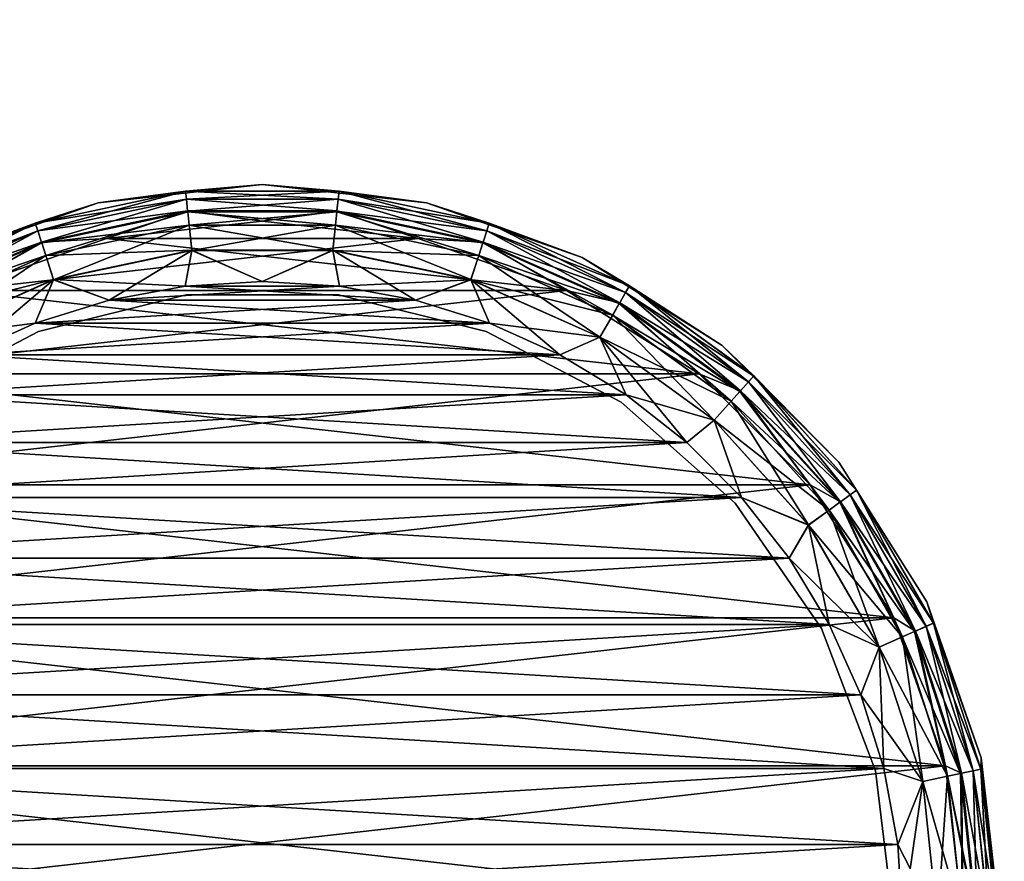
# Model space of a CAD drawing. Units: millimetres. Extents: x -53 to 53, y -36 to 140.
# Drawn here: x -3 to 10, y 89 to 101 of the extents above; entities that cross this region are included whole.
import ezdxf

# ---------------------------------------------------------------- set-up
doc = ezdxf.new("R2010")
doc.units = ezdxf.units.MM
doc.header["$LTSCALE"] = 101.851852
for name, color, linetype in [('57', 7, 'CONTINUOUS'), ('58', 7, 'CONTINUOUS'), ('6', 7, 'CONTINUOUS'), ('60', 7, 'CONTINUOUS'), ('61', 7, 'CONTINUOUS'), ('63', 7, 'CONTINUOUS'), ('7', 7, 'CONTINUOUS'), ('70', 7, 'CONTINUOUS'), ('71', 7, 'CONTINUOUS'), ('72', 7, 'CONTINUOUS'), ('74', 7, 'CONTINUOUS')]:
    doc.layers.add(name, color=color, linetype=linetype)

msp = doc.modelspace()

# ---------------------------------------------------------------- linework, layer by layer
at = {"layer": '57', "color": 7, "linetype": 'Continuous'}
for points in [[(0, 98.1, -28.3), (-2.136, 97.859, -28.3), (2.136, 97.859, -28.3), (0, 98.1, -28.3)], [(-2.136, 97.859, -28.3), (-4.165, 97.149, -28.3), (2.136, 97.859, -28.3), (-2.136, 97.859, -28.3)], [(2.136, 97.859, -28.3), (-4.165, 97.149, -28.3), (4.165, 97.149, -28.3), (2.136, 97.859, -28.3)], [(-4.165, 97.149, -28.3), (-5.986, 96.005, -28.3), (4.165, 97.149, -28.3), (-4.165, 97.149, -28.3)], [(4.165, 97.149, -28.3), (-5.986, 96.005, -28.3), (5.986, 96.005, -28.3), (4.165, 97.149, -28.3)], [(-5.986, 96.005, -28.3), (-7.506, 94.485, -28.3), (5.986, 96.005, -28.3), (-5.986, 96.005, -28.3)], [(5.986, 96.005, -28.3), (-7.506, 94.485, -28.3), (7.506, 94.485, -28.3), (5.986, 96.005, -28.3)], [(-7.506, 94.485, -28.3), (-8.65, 92.665, -28.3), (7.506, 94.485, -28.3), (-7.506, 94.485, -28.3)], [(7.506, 94.485, -28.3), (-8.65, 92.665, -28.3), (8.65, 92.665, -28.3), (7.506, 94.485, -28.3)], [(-8.65, 92.665, -28.3), (-9.359, 90.635, -28.3), (8.65, 92.665, -28.3), (-8.65, 92.665, -28.3)], [(8.65, 92.665, -28.3), (-9.359, 90.635, -28.3), (9.359, 90.635, -28.3), (8.65, 92.665, -28.3)], [(-9.359, 90.635, -28.3), (-9.6, 88.5, -28.3), (9.359, 90.635, -28.3), (-9.359, 90.635, -28.3)], [(9.359, 90.635, -28.3), (-9.6, 88.5, -28.3), (9.6, 88.5, -28.3), (9.359, 90.635, -28.3)]]:
    msp.add_3dface(points, dxfattribs=at)
at = {"layer": '58', "color": 7, "linetype": 'Continuous'}
for points in [[(0, 98.1, -61.3), (2.136, 97.859, -61.3), (-2.136, 97.859, -61.3), (0, 98.1, -61.3)], [(-2.136, 97.859, -61.3), (4.165, 97.149, -61.3), (-4.165, 97.149, -61.3), (-2.136, 97.859, -61.3)], [(2.136, 97.859, -61.3), (4.165, 97.149, -61.3), (-2.136, 97.859, -61.3), (2.136, 97.859, -61.3)], [(-4.165, 97.149, -61.3), (5.986, 96.005, -61.3), (-5.986, 96.005, -61.3), (-4.165, 97.149, -61.3)], [(4.165, 97.149, -61.3), (5.986, 96.005, -61.3), (-4.165, 97.149, -61.3), (4.165, 97.149, -61.3)], [(-5.986, 96.005, -61.3), (7.506, 94.485, -61.3), (-7.506, 94.485, -61.3), (-5.986, 96.005, -61.3)], [(5.986, 96.005, -61.3), (7.506, 94.485, -61.3), (-5.986, 96.005, -61.3), (5.986, 96.005, -61.3)], [(-7.506, 94.485, -61.3), (8.65, 92.665, -61.3), (-8.65, 92.665, -61.3), (-7.506, 94.485, -61.3)], [(7.506, 94.485, -61.3), (8.65, 92.665, -61.3), (-7.506, 94.485, -61.3), (7.506, 94.485, -61.3)], [(-8.65, 92.665, -61.3), (9.359, 90.635, -61.3), (-9.359, 90.635, -61.3), (-8.65, 92.665, -61.3)], [(8.65, 92.665, -61.3), (9.359, 90.635, -61.3), (-8.65, 92.665, -61.3), (8.65, 92.665, -61.3)], [(-9.359, 90.635, -61.3), (9.6, 88.5, -61.3), (-9.6, 88.5, -61.3), (-9.359, 90.635, -61.3)], [(9.359, 90.635, -61.3), (9.6, 88.5, -61.3), (-9.359, 90.635, -61.3), (9.359, 90.635, -61.3)]]:
    msp.add_3dface(points, dxfattribs=at)
at = {"layer": '6', "color": 7, "linetype": 'Continuous'}
for points in [[(53, -16, -29), (53, 139, -29), (-53, -16, -29), (53, -16, -29)], [(-53, -16, -29), (53, 139, -29), (-53, 139, -29), (-53, -16, -29)]]:
    msp.add_3dface(points, dxfattribs=at)
at = {"layer": '60', "color": 7, "linetype": 'Continuous'}
for points in [[(0, 98.6, -60.8), (-2.247, 98.347, -60.8), (0, 98.6, -28.8), (0, 98.6, -60.8)], [(0, 98.6, -28.8), (-2.247, 98.347, -60.8), (-2.247, 98.347, -28.8), (0, 98.6, -28.8)], [(2.247, 98.347, -60.8), (0, 98.6, -60.8), (2.247, 98.347, -28.8), (2.247, 98.347, -60.8)], [(2.247, 98.347, -28.8), (0, 98.6, -60.8), (0, 98.6, -28.8), (2.247, 98.347, -28.8)], [(-2.247, 98.347, -60.8), (-4.382, 97.6, -60.8), (-2.247, 98.347, -28.8), (-2.247, 98.347, -60.8)], [(-2.247, 98.347, -28.8), (-4.382, 97.6, -60.8), (-4.382, 97.6, -28.8), (-2.247, 98.347, -28.8)], [(4.382, 97.6, -60.8), (2.247, 98.347, -60.8), (4.382, 97.6, -28.8), (4.382, 97.6, -60.8)], [(4.382, 97.6, -28.8), (2.247, 98.347, -60.8), (2.247, 98.347, -28.8), (4.382, 97.6, -28.8)], [(6.297, 96.396, -60.8), (4.382, 97.6, -60.8), (6.297, 96.396, -28.8), (6.297, 96.396, -60.8)], [(6.297, 96.396, -28.8), (4.382, 97.6, -60.8), (4.382, 97.6, -28.8), (6.297, 96.396, -28.8)], [(7.896, 94.797, -60.8), (6.297, 96.396, -60.8), (7.896, 94.797, -28.8), (7.896, 94.797, -60.8)], [(7.896, 94.797, -28.8), (6.297, 96.396, -60.8), (6.297, 96.396, -28.8), (7.896, 94.797, -28.8)], [(9.1, 92.882, -60.8), (7.896, 94.797, -60.8), (9.1, 92.882, -28.8), (9.1, 92.882, -60.8)], [(9.1, 92.882, -28.8), (7.896, 94.797, -60.8), (7.896, 94.797, -28.8), (9.1, 92.882, -28.8)], [(9.847, 90.747, -60.8), (9.1, 92.882, -60.8), (9.847, 90.747, -28.8), (9.847, 90.747, -60.8)], [(9.847, 90.747, -28.8), (9.1, 92.882, -60.8), (9.1, 92.882, -28.8), (9.847, 90.747, -28.8)], [(10.1, 88.5, -28.8), (10.1, 88.5, -60.8), (9.847, 90.747, -60.8), (10.1, 88.5, -28.8)], [(10.1, 88.5, -28.8), (9.847, 90.747, -60.8), (9.847, 90.747, -28.8), (10.1, 88.5, -28.8)]]:
    msp.add_3dface(points, dxfattribs=at)
at = {"layer": '61', "color": 7, "linetype": 'Continuous'}
for points in [[(-2.247, 98.347, -60.8), (0, 98.6, -60.8), (-1.052, 98.507, -60.991), (-2.247, 98.347, -60.8)], [(0, 98.6, -60.8), (1.052, 98.507, -60.991), (-1.052, 98.507, -60.991), (0, 98.6, -60.8)], [(0, 98.6, -60.8), (2.247, 98.347, -60.8), (1.052, 98.507, -60.991), (0, 98.6, -60.8)], [(-2.247, 98.347, -60.8), (-1.052, 98.507, -60.991), (-3.109, 98.069, -60.991), (-2.247, 98.347, -60.8)], [(-1.052, 98.507, -60.991), (-3.076, 97.966, -61.154), (-3.109, 98.069, -60.991), (-1.052, 98.507, -60.991)], [(-1.04, 98.399, -61.154), (-3.076, 97.966, -61.154), (-1.052, 98.507, -60.991), (-1.04, 98.399, -61.154)], [(1.052, 98.507, -60.991), (-1.04, 98.399, -61.154), (-1.052, 98.507, -60.991), (1.052, 98.507, -60.991)], [(1.04, 98.399, -61.154), (-1.04, 98.399, -61.154), (1.052, 98.507, -60.991), (1.04, 98.399, -61.154)], [(3.109, 98.069, -60.991), (1.04, 98.399, -61.154), (1.052, 98.507, -60.991), (3.109, 98.069, -60.991)], [(2.247, 98.347, -60.8), (3.109, 98.069, -60.991), (1.052, 98.507, -60.991), (2.247, 98.347, -60.8)], [(-4.382, 97.6, -60.8), (-2.247, 98.347, -60.8), (-3.109, 98.069, -60.991), (-4.382, 97.6, -60.8)], [(-1.04, 98.399, -61.154), (-3.026, 97.812, -61.262), (-3.076, 97.966, -61.154), (-1.04, 98.399, -61.154)], [(-1.023, 98.237, -61.262), (-3.026, 97.812, -61.262), (-1.04, 98.399, -61.154), (-1.023, 98.237, -61.262)], [(1.04, 98.399, -61.154), (-1.023, 98.237, -61.262), (-1.04, 98.399, -61.154), (1.04, 98.399, -61.154)], [(1.023, 98.237, -61.262), (-1.023, 98.237, -61.262), (1.04, 98.399, -61.154), (1.023, 98.237, -61.262)], [(3.076, 97.966, -61.154), (1.023, 98.237, -61.262), (1.04, 98.399, -61.154), (3.076, 97.966, -61.154)], [(3.076, 97.966, -61.154), (1.04, 98.399, -61.154), (3.109, 98.069, -60.991), (3.076, 97.966, -61.154)], [(2.247, 98.347, -60.8), (4.382, 97.6, -60.8), (3.109, 98.069, -60.991), (2.247, 98.347, -60.8)], [(-1.023, 98.237, -61.262), (-2.136, 97.859, -61.3), (-3.026, 97.812, -61.262), (-1.023, 98.237, -61.262)], [(0, 98.1, -61.3), (-2.136, 97.859, -61.3), (-1.023, 98.237, -61.262), (0, 98.1, -61.3)], [(1.023, 98.237, -61.262), (0, 98.1, -61.3), (-1.023, 98.237, -61.262), (1.023, 98.237, -61.262)], [(2.136, 97.859, -61.3), (0, 98.1, -61.3), (1.023, 98.237, -61.262), (2.136, 97.859, -61.3)], [(3.026, 97.812, -61.262), (2.136, 97.859, -61.3), (1.023, 98.237, -61.262), (3.026, 97.812, -61.262)], [(3.026, 97.812, -61.262), (1.023, 98.237, -61.262), (3.076, 97.966, -61.154), (3.026, 97.812, -61.262)], [(-4.382, 97.6, -60.8), (-3.109, 98.069, -60.991), (-5.031, 97.214, -60.991), (-4.382, 97.6, -60.8)], [(-3.109, 98.069, -60.991), (-4.977, 97.12, -61.154), (-5.031, 97.214, -60.991), (-3.109, 98.069, -60.991)], [(-3.076, 97.966, -61.154), (-4.977, 97.12, -61.154), (-3.109, 98.069, -60.991), (-3.076, 97.966, -61.154)], [(5.031, 97.214, -60.991), (3.076, 97.966, -61.154), (3.109, 98.069, -60.991), (5.031, 97.214, -60.991)], [(4.382, 97.6, -60.8), (5.031, 97.214, -60.991), (3.109, 98.069, -60.991), (4.382, 97.6, -60.8)], [(-3.076, 97.966, -61.154), (-4.895, 96.979, -61.262), (-4.977, 97.12, -61.154), (-3.076, 97.966, -61.154)], [(-3.026, 97.812, -61.262), (-4.895, 96.979, -61.262), (-3.076, 97.966, -61.154), (-3.026, 97.812, -61.262)], [(4.977, 97.12, -61.154), (3.026, 97.812, -61.262), (3.076, 97.966, -61.154), (4.977, 97.12, -61.154)], [(4.977, 97.12, -61.154), (3.076, 97.966, -61.154), (5.031, 97.214, -60.991), (4.977, 97.12, -61.154)], [(-3.026, 97.812, -61.262), (-4.165, 97.149, -61.3), (-4.895, 96.979, -61.262), (-3.026, 97.812, -61.262)], [(-2.136, 97.859, -61.3), (-4.165, 97.149, -61.3), (-3.026, 97.812, -61.262), (-2.136, 97.859, -61.3)], [(4.165, 97.149, -61.3), (2.136, 97.859, -61.3), (3.026, 97.812, -61.262), (4.165, 97.149, -61.3)], [(4.895, 96.979, -61.262), (4.165, 97.149, -61.3), (3.026, 97.812, -61.262), (4.895, 96.979, -61.262)], [(4.895, 96.979, -61.262), (3.026, 97.812, -61.262), (4.977, 97.12, -61.154), (4.895, 96.979, -61.262)], [(4.382, 97.6, -60.8), (6.297, 96.396, -60.8), (5.031, 97.214, -60.991), (4.382, 97.6, -60.8)], [(5.986, 96.005, -61.3), (4.165, 97.149, -61.3), (4.895, 96.979, -61.262), (5.986, 96.005, -61.3)], [(6.66, 95.897, -61.154), (4.895, 96.979, -61.262), (4.977, 97.12, -61.154), (6.66, 95.897, -61.154)], [(6.733, 95.977, -60.991), (4.977, 97.12, -61.154), (5.031, 97.214, -60.991), (6.733, 95.977, -60.991)], [(6.66, 95.897, -61.154), (4.977, 97.12, -61.154), (6.733, 95.977, -60.991), (6.66, 95.897, -61.154)], [(6.297, 96.396, -60.8), (6.733, 95.977, -60.991), (5.031, 97.214, -60.991), (6.297, 96.396, -60.8)], [(6.551, 95.776, -61.262), (5.986, 96.005, -61.3), (4.895, 96.979, -61.262), (6.551, 95.776, -61.262)], [(6.551, 95.776, -61.262), (4.895, 96.979, -61.262), (6.66, 95.897, -61.154), (6.551, 95.776, -61.262)], [(6.297, 96.396, -60.8), (7.896, 94.797, -60.8), (6.733, 95.977, -60.991), (6.297, 96.396, -60.8)], [(7.506, 94.485, -61.3), (5.986, 96.005, -61.3), (6.551, 95.776, -61.262), (7.506, 94.485, -61.3)], [(8.052, 94.35, -61.154), (6.551, 95.776, -61.262), (6.66, 95.897, -61.154), (8.052, 94.35, -61.154)], [(8.14, 94.414, -60.991), (6.66, 95.897, -61.154), (6.733, 95.977, -60.991), (8.14, 94.414, -60.991)], [(8.052, 94.35, -61.154), (6.66, 95.897, -61.154), (8.14, 94.414, -60.991), (8.052, 94.35, -61.154)], [(7.896, 94.797, -60.8), (8.14, 94.414, -60.991), (6.733, 95.977, -60.991), (7.896, 94.797, -60.8)], [(7.921, 94.255, -61.262), (7.506, 94.485, -61.3), (6.551, 95.776, -61.262), (7.921, 94.255, -61.262)], [(7.921, 94.255, -61.262), (6.551, 95.776, -61.262), (8.052, 94.35, -61.154), (7.921, 94.255, -61.262)], [(7.896, 94.797, -60.8), (9.1, 92.882, -60.8), (8.14, 94.414, -60.991), (7.896, 94.797, -60.8)], [(8.65, 92.665, -61.3), (7.506, 94.485, -61.3), (7.921, 94.255, -61.262), (8.65, 92.665, -61.3)], [(9.192, 92.593, -60.991), (8.052, 94.35, -61.154), (8.14, 94.414, -60.991), (9.192, 92.593, -60.991)], [(9.1, 92.882, -60.8), (9.192, 92.593, -60.991), (8.14, 94.414, -60.991), (9.1, 92.882, -60.8)], [(9.093, 92.548, -61.154), (7.921, 94.255, -61.262), (8.052, 94.35, -61.154), (9.093, 92.548, -61.154)], [(9.093, 92.548, -61.154), (8.052, 94.35, -61.154), (9.192, 92.593, -60.991), (9.093, 92.548, -61.154)], [(8.945, 92.482, -61.262), (8.65, 92.665, -61.3), (7.921, 94.255, -61.262), (8.945, 92.482, -61.262)], [(8.945, 92.482, -61.262), (7.921, 94.255, -61.262), (9.093, 92.548, -61.154), (8.945, 92.482, -61.262)], [(9.1, 92.882, -60.8), (9.847, 90.747, -60.8), (9.192, 92.593, -60.991), (9.1, 92.882, -60.8)], [(9.359, 90.635, -61.3), (8.65, 92.665, -61.3), (8.945, 92.482, -61.262), (9.359, 90.635, -61.3)], [(9.736, 90.569, -61.154), (8.945, 92.482, -61.262), (9.093, 92.548, -61.154), (9.736, 90.569, -61.154)], [(9.842, 90.592, -60.991), (9.093, 92.548, -61.154), (9.192, 92.593, -60.991), (9.842, 90.592, -60.991)], [(9.736, 90.569, -61.154), (9.093, 92.548, -61.154), (9.842, 90.592, -60.991), (9.736, 90.569, -61.154)], [(9.847, 90.747, -60.8), (9.842, 90.592, -60.991), (9.192, 92.593, -60.991), (9.847, 90.747, -60.8)], [(9.577, 90.536, -61.262), (9.359, 90.635, -61.3), (8.945, 92.482, -61.262), (9.577, 90.536, -61.262)], [(9.577, 90.536, -61.262), (8.945, 92.482, -61.262), (9.736, 90.569, -61.154), (9.577, 90.536, -61.262)], [(9.6, 88.5, -61.3), (9.359, 90.635, -61.3), (9.791, 88.5, -61.262), (9.6, 88.5, -61.3)], [(9.791, 88.5, -61.262), (9.359, 90.635, -61.3), (9.577, 90.536, -61.262), (9.791, 88.5, -61.262)], [(9.847, 90.747, -60.8), (10.1, 88.5, -60.8), (9.842, 90.592, -60.991), (9.847, 90.747, -60.8)], [(9.953, 88.5, -61.154), (9.577, 90.536, -61.262), (9.736, 90.569, -61.154), (9.953, 88.5, -61.154)], [(9.791, 88.5, -61.262), (9.577, 90.536, -61.262), (9.953, 88.5, -61.154), (9.791, 88.5, -61.262)], [(10.062, 88.5, -60.991), (9.736, 90.569, -61.154), (9.842, 90.592, -60.991), (10.062, 88.5, -60.991)], [(9.953, 88.5, -61.154), (9.736, 90.569, -61.154), (10.062, 88.5, -60.991), (9.953, 88.5, -61.154)], [(10.1, 88.5, -60.8), (10.062, 88.5, -60.991), (9.842, 90.592, -60.991), (10.1, 88.5, -60.8)]]:
    msp.add_3dface(points, dxfattribs=at)
at = {"layer": '63', "color": 7, "linetype": 'Continuous'}
for points in [[(0, 98.6, -28.8), (-2.247, 98.347, -28.8), (-1.052, 98.507, -28.609), (0, 98.6, -28.8)], [(0, 98.6, -28.8), (-1.052, 98.507, -28.609), (1.052, 98.507, -28.609), (0, 98.6, -28.8)], [(2.247, 98.347, -28.8), (0, 98.6, -28.8), (1.052, 98.507, -28.609), (2.247, 98.347, -28.8)], [(-2.247, 98.347, -28.8), (-3.109, 98.07, -28.609), (-1.052, 98.507, -28.609), (-2.247, 98.347, -28.8)], [(-3.109, 98.07, -28.609), (-1.04, 98.399, -28.447), (-1.052, 98.507, -28.609), (-3.109, 98.07, -28.609)], [(-1.04, 98.399, -28.447), (1.04, 98.399, -28.447), (-1.052, 98.507, -28.609), (-1.04, 98.399, -28.447)], [(-1.052, 98.507, -28.609), (1.04, 98.399, -28.447), (1.052, 98.507, -28.609), (-1.052, 98.507, -28.609)], [(1.04, 98.399, -28.447), (3.076, 97.967, -28.447), (1.052, 98.507, -28.609), (1.04, 98.399, -28.447)], [(2.247, 98.347, -28.8), (1.052, 98.507, -28.609), (3.109, 98.07, -28.609), (2.247, 98.347, -28.8)], [(1.052, 98.507, -28.609), (3.076, 97.967, -28.447), (3.109, 98.07, -28.609), (1.052, 98.507, -28.609)], [(-2.247, 98.347, -28.8), (-4.382, 97.6, -28.8), (-3.109, 98.07, -28.609), (-2.247, 98.347, -28.8)], [(-3.076, 97.967, -28.447), (-1.04, 98.399, -28.447), (-3.109, 98.07, -28.609), (-3.076, 97.967, -28.447)], [(-3.076, 97.967, -28.447), (-1.023, 98.238, -28.338), (-1.04, 98.399, -28.447), (-3.076, 97.967, -28.447)], [(-1.023, 98.238, -28.338), (1.023, 98.238, -28.338), (-1.04, 98.399, -28.447), (-1.023, 98.238, -28.338)], [(-1.04, 98.399, -28.447), (1.023, 98.238, -28.338), (1.04, 98.399, -28.447), (-1.04, 98.399, -28.447)], [(1.023, 98.238, -28.338), (3.026, 97.812, -28.338), (1.04, 98.399, -28.447), (1.023, 98.238, -28.338)], [(1.04, 98.399, -28.447), (3.026, 97.812, -28.338), (3.076, 97.967, -28.447), (1.04, 98.399, -28.447)], [(4.382, 97.6, -28.8), (2.247, 98.347, -28.8), (3.109, 98.07, -28.609), (4.382, 97.6, -28.8)], [(-3.026, 97.812, -28.338), (-1.023, 98.238, -28.338), (-3.076, 97.967, -28.447), (-3.026, 97.812, -28.338)], [(-3.026, 97.812, -28.338), (-2.136, 97.859, -28.3), (-1.023, 98.238, -28.338), (-3.026, 97.812, -28.338)], [(-2.136, 97.859, -28.3), (0, 98.1, -28.3), (-1.023, 98.238, -28.338), (-2.136, 97.859, -28.3)], [(-1.023, 98.238, -28.338), (0, 98.1, -28.3), (1.023, 98.238, -28.338), (-1.023, 98.238, -28.338)], [(0, 98.1, -28.3), (2.136, 97.859, -28.3), (1.023, 98.238, -28.338), (0, 98.1, -28.3)], [(1.023, 98.238, -28.338), (2.136, 97.859, -28.3), (3.026, 97.812, -28.338), (1.023, 98.238, -28.338)], [(-4.382, 97.6, -28.8), (-5.031, 97.214, -28.609), (-3.109, 98.07, -28.609), (-4.382, 97.6, -28.8)], [(-5.031, 97.214, -28.609), (-3.076, 97.967, -28.447), (-3.109, 98.07, -28.609), (-5.031, 97.214, -28.609)], [(3.076, 97.967, -28.447), (4.977, 97.12, -28.447), (3.109, 98.07, -28.609), (3.076, 97.967, -28.447)], [(4.382, 97.6, -28.8), (3.109, 98.07, -28.609), (5.031, 97.214, -28.609), (4.382, 97.6, -28.8)], [(3.109, 98.07, -28.609), (4.977, 97.12, -28.447), (5.031, 97.214, -28.609), (3.109, 98.07, -28.609)], [(-4.977, 97.12, -28.447), (-3.076, 97.967, -28.447), (-5.031, 97.214, -28.609), (-4.977, 97.12, -28.447)], [(-4.977, 97.12, -28.447), (-3.026, 97.812, -28.338), (-3.076, 97.967, -28.447), (-4.977, 97.12, -28.447)], [(3.026, 97.812, -28.338), (4.896, 96.98, -28.338), (3.076, 97.967, -28.447), (3.026, 97.812, -28.338)], [(3.076, 97.967, -28.447), (4.896, 96.98, -28.338), (4.977, 97.12, -28.447), (3.076, 97.967, -28.447)], [(-4.896, 96.98, -28.338), (-3.026, 97.812, -28.338), (-4.977, 97.12, -28.447), (-4.896, 96.98, -28.338)], [(-4.896, 96.98, -28.338), (-4.165, 97.149, -28.3), (-3.026, 97.812, -28.338), (-4.896, 96.98, -28.338)], [(-4.165, 97.149, -28.3), (-2.136, 97.859, -28.3), (-3.026, 97.812, -28.338), (-4.165, 97.149, -28.3)], [(2.136, 97.859, -28.3), (4.165, 97.149, -28.3), (3.026, 97.812, -28.338), (2.136, 97.859, -28.3)], [(3.026, 97.812, -28.338), (4.165, 97.149, -28.3), (4.896, 96.98, -28.338), (3.026, 97.812, -28.338)], [(6.297, 96.396, -28.8), (4.382, 97.6, -28.8), (5.031, 97.214, -28.609), (6.297, 96.396, -28.8)], [(4.165, 97.149, -28.3), (5.986, 96.005, -28.3), (4.896, 96.98, -28.338), (4.165, 97.149, -28.3)], [(4.896, 96.98, -28.338), (6.552, 95.776, -28.338), (4.977, 97.12, -28.447), (4.896, 96.98, -28.338)], [(4.977, 97.12, -28.447), (6.66, 95.897, -28.447), (5.031, 97.214, -28.609), (4.977, 97.12, -28.447)], [(4.977, 97.12, -28.447), (6.552, 95.776, -28.338), (6.66, 95.897, -28.447), (4.977, 97.12, -28.447)], [(6.297, 96.396, -28.8), (5.031, 97.214, -28.609), (6.733, 95.978, -28.609), (6.297, 96.396, -28.8)], [(5.031, 97.214, -28.609), (6.66, 95.897, -28.447), (6.733, 95.978, -28.609), (5.031, 97.214, -28.609)], [(4.896, 96.98, -28.338), (5.986, 96.005, -28.3), (6.552, 95.776, -28.338), (4.896, 96.98, -28.338)], [(7.896, 94.797, -28.8), (6.297, 96.396, -28.8), (6.733, 95.978, -28.609), (7.896, 94.797, -28.8)], [(5.986, 96.005, -28.3), (7.506, 94.485, -28.3), (6.552, 95.776, -28.338), (5.986, 96.005, -28.3)], [(6.552, 95.776, -28.338), (7.921, 94.255, -28.338), (6.66, 95.897, -28.447), (6.552, 95.776, -28.338)], [(6.66, 95.897, -28.447), (8.053, 94.351, -28.447), (6.733, 95.978, -28.609), (6.66, 95.897, -28.447)], [(6.66, 95.897, -28.447), (7.921, 94.255, -28.338), (8.053, 94.351, -28.447), (6.66, 95.897, -28.447)], [(7.896, 94.797, -28.8), (6.733, 95.978, -28.609), (8.14, 94.414, -28.609), (7.896, 94.797, -28.8)], [(6.733, 95.978, -28.609), (8.053, 94.351, -28.447), (8.14, 94.414, -28.609), (6.733, 95.978, -28.609)], [(6.552, 95.776, -28.338), (7.506, 94.485, -28.3), (7.921, 94.255, -28.338), (6.552, 95.776, -28.338)], [(9.1, 92.882, -28.8), (7.896, 94.797, -28.8), (8.14, 94.414, -28.609), (9.1, 92.882, -28.8)], [(7.506, 94.485, -28.3), (8.65, 92.665, -28.3), (7.921, 94.255, -28.338), (7.506, 94.485, -28.3)], [(8.053, 94.351, -28.447), (9.093, 92.549, -28.447), (8.14, 94.414, -28.609), (8.053, 94.351, -28.447)], [(9.1, 92.882, -28.8), (8.14, 94.414, -28.609), (9.192, 92.593, -28.609), (9.1, 92.882, -28.8)], [(8.14, 94.414, -28.609), (9.093, 92.549, -28.447), (9.192, 92.593, -28.609), (8.14, 94.414, -28.609)], [(7.921, 94.255, -28.338), (8.945, 92.482, -28.338), (8.053, 94.351, -28.447), (7.921, 94.255, -28.338)], [(8.053, 94.351, -28.447), (8.945, 92.482, -28.338), (9.093, 92.549, -28.447), (8.053, 94.351, -28.447)], [(7.921, 94.255, -28.338), (8.65, 92.665, -28.3), (8.945, 92.482, -28.338), (7.921, 94.255, -28.338)], [(9.847, 90.747, -28.8), (9.1, 92.882, -28.8), (9.192, 92.593, -28.609), (9.847, 90.747, -28.8)], [(8.65, 92.665, -28.3), (9.359, 90.635, -28.3), (8.945, 92.482, -28.338), (8.65, 92.665, -28.3)], [(8.945, 92.482, -28.338), (9.577, 90.536, -28.338), (9.093, 92.549, -28.447), (8.945, 92.482, -28.338)], [(9.093, 92.549, -28.447), (9.736, 90.569, -28.447), (9.192, 92.593, -28.609), (9.093, 92.549, -28.447)], [(9.093, 92.549, -28.447), (9.577, 90.536, -28.338), (9.736, 90.569, -28.447), (9.093, 92.549, -28.447)], [(9.847, 90.747, -28.8), (9.192, 92.593, -28.609), (9.842, 90.592, -28.609), (9.847, 90.747, -28.8)], [(9.192, 92.593, -28.609), (9.736, 90.569, -28.447), (9.842, 90.592, -28.609), (9.192, 92.593, -28.609)], [(8.945, 92.482, -28.338), (9.359, 90.635, -28.3), (9.577, 90.536, -28.338), (8.945, 92.482, -28.338)], [(9.359, 90.635, -28.3), (9.6, 88.5, -28.3), (9.577, 90.536, -28.338), (9.359, 90.635, -28.3)], [(9.847, 90.747, -28.8), (9.842, 90.592, -28.609), (10.062, 88.5, -28.609), (9.847, 90.747, -28.8)], [(10.1, 88.5, -28.8), (9.847, 90.747, -28.8), (10.062, 88.5, -28.609), (10.1, 88.5, -28.8)], [(9.577, 90.536, -28.338), (9.791, 88.5, -28.338), (9.736, 90.569, -28.447), (9.577, 90.536, -28.338)], [(9.577, 90.536, -28.338), (9.6, 88.5, -28.3), (9.791, 88.5, -28.338), (9.577, 90.536, -28.338)], [(9.736, 90.569, -28.447), (9.954, 88.5, -28.447), (9.842, 90.592, -28.609), (9.736, 90.569, -28.447)], [(9.736, 90.569, -28.447), (9.791, 88.5, -28.338), (9.954, 88.5, -28.447), (9.736, 90.569, -28.447)], [(9.842, 90.592, -28.609), (9.954, 88.5, -28.447), (10.062, 88.5, -28.609), (9.842, 90.592, -28.609)]]:
    msp.add_3dface(points, dxfattribs=at)
at = {"layer": '7', "color": 7, "linetype": 'Continuous'}
for points in [[(-53, -16, -30), (-53, 139, -30), (53, -16, -30), (-53, -16, -30)], [(53, -16, -30), (-53, 139, -30), (53, 139, -30), (53, -16, -30)]]:
    msp.add_3dface(points, dxfattribs=at)
at = {"layer": '70', "color": 7, "linetype": 'Continuous'}
for points in [[(-1.043, 97.087, -71.6), (-3.067, 96.588, -71.6), (-1.043, 97.087, -61.1), (-1.043, 97.087, -71.6)], [(-1.043, 97.087, -61.1), (-3.067, 96.588, -71.6), (-3.067, 96.588, -61.1), (-1.043, 97.087, -61.1)], [(1.043, 97.087, -71.6), (-1.043, 97.087, -71.6), (1.043, 97.087, -61.1), (1.043, 97.087, -71.6)], [(1.043, 97.087, -61.1), (-1.043, 97.087, -71.6), (-1.043, 97.087, -61.1), (1.043, 97.087, -61.1)], [(3.067, 96.588, -71.6), (1.043, 97.087, -71.6), (3.067, 96.588, -61.1), (3.067, 96.588, -71.6)], [(3.067, 96.588, -61.1), (1.043, 97.087, -71.6), (1.043, 97.087, -61.1), (3.067, 96.588, -61.1)], [(-3.067, 96.588, -71.6), (-4.914, 95.619, -71.6), (-3.067, 96.588, -61.1), (-3.067, 96.588, -71.6)], [(-3.067, 96.588, -61.1), (-4.914, 95.619, -71.6), (-4.914, 95.619, -61.1), (-3.067, 96.588, -61.1)], [(4.914, 95.619, -71.6), (3.067, 96.588, -71.6), (4.914, 95.619, -61.1), (4.914, 95.619, -71.6)], [(4.914, 95.619, -61.1), (3.067, 96.588, -71.6), (3.067, 96.588, -61.1), (4.914, 95.619, -61.1)], [(6.475, 94.236, -71.6), (4.914, 95.619, -71.6), (6.475, 94.236, -61.1), (6.475, 94.236, -71.6)], [(6.475, 94.236, -61.1), (4.914, 95.619, -71.6), (4.914, 95.619, -61.1), (6.475, 94.236, -61.1)], [(7.659, 92.52, -71.6), (6.475, 94.236, -71.6), (7.659, 92.52, -61.1), (7.659, 92.52, -71.6)], [(7.659, 92.52, -61.1), (6.475, 94.236, -71.6), (6.475, 94.236, -61.1), (7.659, 92.52, -61.1)], [(8.399, 90.57, -71.6), (7.659, 92.52, -71.6), (8.399, 90.57, -61.1), (8.399, 90.57, -71.6)], [(8.399, 90.57, -61.1), (7.659, 92.52, -71.6), (7.659, 92.52, -61.1), (8.399, 90.57, -61.1)], [(8.65, 88.5, -61.1), (8.65, 88.5, -71.6), (8.399, 90.57, -71.6), (8.65, 88.5, -61.1)], [(8.65, 88.5, -61.1), (8.399, 90.57, -71.6), (8.399, 90.57, -61.1), (8.65, 88.5, -61.1)]]:
    msp.add_3dface(points, dxfattribs=at)
at = {"layer": '71', "color": 7, "linetype": 'Continuous'}
for points in [[(0, 97.27, -75.1), (1.057, 97.206, -75.1), (-1.057, 97.206, -75.1), (0, 97.27, -75.1)], [(-1.057, 97.206, -75.1), (2.099, 97.015, -75.1), (-2.099, 97.015, -75.1), (-1.057, 97.206, -75.1)], [(1.057, 97.206, -75.1), (2.099, 97.015, -75.1), (-1.057, 97.206, -75.1), (1.057, 97.206, -75.1)], [(-2.099, 97.015, -75.1), (3.11, 96.7, -75.1), (-3.11, 96.7, -75.1), (-2.099, 97.015, -75.1)], [(2.099, 97.015, -75.1), (3.11, 96.7, -75.1), (-2.099, 97.015, -75.1), (2.099, 97.015, -75.1)], [(-3.11, 96.7, -75.1), (4.075, 96.265, -75.1), (-4.075, 96.265, -75.1), (-3.11, 96.7, -75.1)], [(3.11, 96.7, -75.1), (4.075, 96.265, -75.1), (-3.11, 96.7, -75.1), (3.11, 96.7, -75.1)], [(-4.075, 96.265, -75.1), (4.982, 95.718, -75.1), (-4.982, 95.718, -75.1), (-4.075, 96.265, -75.1)], [(4.075, 96.265, -75.1), (4.982, 95.718, -75.1), (-4.075, 96.265, -75.1), (4.075, 96.265, -75.1)], [(-4.982, 95.718, -75.1), (5.815, 95.065, -75.1), (-5.815, 95.065, -75.1), (-4.982, 95.718, -75.1)], [(4.982, 95.718, -75.1), (5.815, 95.065, -75.1), (-4.982, 95.718, -75.1), (4.982, 95.718, -75.1)], [(-5.815, 95.065, -75.1), (6.565, 94.315, -75.1), (-6.565, 94.315, -75.1), (-5.815, 95.065, -75.1)], [(5.815, 95.065, -75.1), (6.565, 94.315, -75.1), (-5.815, 95.065, -75.1), (5.815, 95.065, -75.1)], [(-6.565, 94.315, -75.1), (7.218, 93.482, -75.1), (-7.218, 93.482, -75.1), (-6.565, 94.315, -75.1)], [(6.565, 94.315, -75.1), (7.218, 93.482, -75.1), (-6.565, 94.315, -75.1), (6.565, 94.315, -75.1)], [(-7.218, 93.482, -75.1), (7.765, 92.575, -75.1), (-7.765, 92.575, -75.1), (-7.218, 93.482, -75.1)], [(7.218, 93.482, -75.1), (7.765, 92.575, -75.1), (-7.218, 93.482, -75.1), (7.218, 93.482, -75.1)], [(-7.765, 92.575, -75.1), (8.2, 91.61, -75.1), (-8.2, 91.61, -75.1), (-7.765, 92.575, -75.1)], [(7.765, 92.575, -75.1), (8.2, 91.61, -75.1), (-7.765, 92.575, -75.1), (7.765, 92.575, -75.1)], [(-8.2, 91.61, -75.1), (8.515, 90.599, -75.1), (-8.515, 90.599, -75.1), (-8.2, 91.61, -75.1)], [(8.2, 91.61, -75.1), (8.515, 90.599, -75.1), (-8.2, 91.61, -75.1), (8.2, 91.61, -75.1)], [(-8.515, 90.599, -75.1), (8.706, 89.558, -75.1), (-8.706, 89.558, -75.1), (-8.515, 90.599, -75.1)], [(8.515, 90.599, -75.1), (8.706, 89.558, -75.1), (-8.515, 90.599, -75.1), (8.515, 90.599, -75.1)], [(8.77, 88.5, -75.1), (-8.77, 88.5, -75.1), (-8.706, 89.558, -75.1), (8.77, 88.5, -75.1)], [(8.706, 89.558, -75.1), (8.77, 88.5, -75.1), (-8.706, 89.558, -75.1), (8.706, 89.558, -75.1)]]:
    msp.add_3dface(points, dxfattribs=at)
at = {"layer": '72', "color": 7, "linetype": 'Continuous'}
for points in [[(-1.022, 98.225, -73.655), (-2.965, 97.626, -74.234), (-3.022, 97.8, -73.655), (-1.022, 98.225, -73.655)], [(-1.022, 98.225, -73.655), (-3.022, 97.8, -73.655), (-1.022, 98.225, -73.048), (-1.022, 98.225, -73.655)], [(-1.022, 98.225, -73.048), (-3.022, 97.8, -73.655), (-3.022, 97.8, -73.048), (-1.022, 98.225, -73.048)], [(-1.022, 98.225, -73.048), (-3.022, 97.8, -73.048), (-1.003, 98.045, -72.469), (-1.022, 98.225, -73.048)], [(-1.003, 98.043, -74.234), (-2.965, 97.626, -74.234), (-1.022, 98.225, -73.655), (-1.003, 98.043, -74.234)], [(1.022, 98.225, -73.655), (-1.003, 98.043, -74.234), (-1.022, 98.225, -73.655), (1.022, 98.225, -73.655)], [(1.022, 98.225, -73.655), (-1.022, 98.225, -73.655), (1.022, 98.225, -73.048), (1.022, 98.225, -73.655)], [(1.022, 98.225, -73.048), (-1.022, 98.225, -73.655), (-1.022, 98.225, -73.048), (1.022, 98.225, -73.048)], [(1.022, 98.225, -73.048), (-1.022, 98.225, -73.048), (1.003, 98.045, -72.469), (1.022, 98.225, -73.048)], [(1.003, 98.045, -72.469), (-1.022, 98.225, -73.048), (-1.003, 98.045, -72.469), (1.003, 98.045, -72.469)], [(1.003, 98.043, -74.234), (-1.003, 98.043, -74.234), (1.022, 98.225, -73.655), (1.003, 98.043, -74.234)], [(3.022, 97.8, -73.655), (1.003, 98.043, -74.234), (1.022, 98.225, -73.655), (3.022, 97.8, -73.655)], [(2.966, 97.627, -72.469), (1.022, 98.225, -73.048), (1.003, 98.045, -72.469), (2.966, 97.627, -72.469)], [(3.022, 97.8, -73.655), (1.022, 98.225, -73.655), (3.022, 97.8, -73.048), (3.022, 97.8, -73.655)], [(3.022, 97.8, -73.048), (1.022, 98.225, -73.655), (1.022, 98.225, -73.048), (3.022, 97.8, -73.048)], [(3.022, 97.8, -73.048), (1.022, 98.225, -73.048), (2.966, 97.627, -72.469), (3.022, 97.8, -73.048)], [(-1.003, 98.045, -72.469), (-3.022, 97.8, -73.048), (-2.966, 97.627, -72.469), (-1.003, 98.045, -72.469)], [(-1.003, 98.045, -72.469), (-2.966, 97.627, -72.469), (-0.967, 97.699, -71.971), (-1.003, 98.045, -72.469)], [(-1.003, 98.043, -74.234), (-2.858, 97.295, -74.732), (-2.965, 97.626, -74.234), (-1.003, 98.043, -74.234)], [(-0.967, 97.697, -74.732), (-2.858, 97.295, -74.732), (-1.003, 98.043, -74.234), (-0.967, 97.697, -74.732)], [(1.003, 98.045, -72.469), (-1.003, 98.045, -72.469), (0.967, 97.699, -71.971), (1.003, 98.045, -72.469)], [(0.967, 97.699, -71.971), (-1.003, 98.045, -72.469), (-0.967, 97.699, -71.971), (0.967, 97.699, -71.971)], [(1.003, 98.043, -74.234), (-0.967, 97.697, -74.732), (-1.003, 98.043, -74.234), (1.003, 98.043, -74.234)], [(0.967, 97.697, -74.732), (-0.967, 97.697, -74.732), (1.003, 98.043, -74.234), (0.967, 97.697, -74.732)], [(2.858, 97.297, -71.971), (1.003, 98.045, -72.469), (0.967, 97.699, -71.971), (2.858, 97.297, -71.971)], [(2.965, 97.626, -74.234), (0.967, 97.697, -74.732), (1.003, 98.043, -74.234), (2.965, 97.626, -74.234)], [(2.966, 97.627, -72.469), (1.003, 98.045, -72.469), (2.858, 97.297, -71.971), (2.966, 97.627, -72.469)], [(2.965, 97.626, -74.234), (1.003, 98.043, -74.234), (3.022, 97.8, -73.655), (2.965, 97.626, -74.234)], [(-3.022, 97.8, -73.655), (-4.798, 96.81, -74.234), (-4.889, 96.968, -73.655), (-3.022, 97.8, -73.655)], [(-3.022, 97.8, -73.655), (-4.889, 96.968, -73.655), (-3.022, 97.8, -73.048), (-3.022, 97.8, -73.655)], [(-3.022, 97.8, -73.048), (-4.889, 96.968, -73.655), (-4.889, 96.969, -73.048), (-3.022, 97.8, -73.048)], [(-3.022, 97.8, -73.048), (-4.889, 96.969, -73.048), (-2.966, 97.627, -72.469), (-3.022, 97.8, -73.048)], [(-2.965, 97.626, -74.234), (-4.798, 96.81, -74.234), (-3.022, 97.8, -73.655), (-2.965, 97.626, -74.234)], [(4.889, 96.968, -73.655), (2.965, 97.626, -74.234), (3.022, 97.8, -73.655), (4.889, 96.968, -73.655)], [(4.799, 96.811, -72.469), (3.022, 97.8, -73.048), (2.966, 97.627, -72.469), (4.799, 96.811, -72.469)], [(4.889, 96.968, -73.655), (3.022, 97.8, -73.655), (4.889, 96.969, -73.048), (4.889, 96.968, -73.655)], [(4.889, 96.969, -73.048), (3.022, 97.8, -73.655), (3.022, 97.8, -73.048), (4.889, 96.969, -73.048)], [(4.889, 96.969, -73.048), (3.022, 97.8, -73.048), (4.799, 96.811, -72.469), (4.889, 96.969, -73.048)], [(-0.967, 97.699, -71.971), (-2.966, 97.627, -72.469), (-2.858, 97.297, -71.971), (-0.967, 97.699, -71.971)], [(-0.967, 97.699, -71.971), (-2.858, 97.297, -71.971), (-1.057, 97.206, -71.6), (-0.967, 97.699, -71.971)], [(-0.967, 97.697, -74.732), (-2.099, 97.015, -75.1), (-2.858, 97.295, -74.732), (-0.967, 97.697, -74.732)], [(-1.057, 97.206, -75.1), (-2.099, 97.015, -75.1), (-0.967, 97.697, -74.732), (-1.057, 97.206, -75.1)], [(0, 97.27, -71.6), (-0.967, 97.699, -71.971), (-1.057, 97.206, -71.6), (0, 97.27, -71.6)], [(0, 97.27, -75.1), (-1.057, 97.206, -75.1), (-0.967, 97.697, -74.732), (0, 97.27, -75.1)], [(0.967, 97.699, -71.971), (-0.967, 97.699, -71.971), (0, 97.27, -71.6), (0.967, 97.699, -71.971)], [(0.967, 97.697, -74.732), (0, 97.27, -75.1), (-0.967, 97.697, -74.732), (0.967, 97.697, -74.732)], [(1.057, 97.206, -71.6), (0.967, 97.699, -71.971), (0, 97.27, -71.6), (1.057, 97.206, -71.6)], [(1.057, 97.206, -75.1), (0, 97.27, -75.1), (0.967, 97.697, -74.732), (1.057, 97.206, -75.1)], [(2.858, 97.297, -71.971), (0.967, 97.699, -71.971), (2.099, 97.015, -71.6), (2.858, 97.297, -71.971)], [(2.099, 97.015, -71.6), (0.967, 97.699, -71.971), (1.057, 97.206, -71.6), (2.099, 97.015, -71.6)], [(2.858, 97.295, -74.732), (1.057, 97.206, -75.1), (0.967, 97.697, -74.732), (2.858, 97.295, -74.732)], [(2.858, 97.295, -74.732), (0.967, 97.697, -74.732), (2.965, 97.626, -74.234), (2.858, 97.295, -74.732)], [(-2.966, 97.627, -72.469), (-4.889, 96.969, -73.048), (-4.799, 96.811, -72.469), (-2.966, 97.627, -72.469)], [(-2.966, 97.627, -72.469), (-4.799, 96.811, -72.469), (-2.858, 97.297, -71.971), (-2.966, 97.627, -72.469)], [(-2.965, 97.626, -74.234), (-4.624, 96.509, -74.732), (-4.798, 96.81, -74.234), (-2.965, 97.626, -74.234)], [(-2.858, 97.295, -74.732), (-4.624, 96.509, -74.732), (-2.965, 97.626, -74.234), (-2.858, 97.295, -74.732)], [(4.625, 96.511, -71.971), (2.966, 97.627, -72.469), (2.858, 97.297, -71.971), (4.625, 96.511, -71.971)], [(4.798, 96.81, -74.234), (2.858, 97.295, -74.732), (2.965, 97.626, -74.234), (4.798, 96.81, -74.234)], [(4.798, 96.81, -74.234), (2.965, 97.626, -74.234), (4.889, 96.968, -73.655), (4.798, 96.81, -74.234)], [(4.799, 96.811, -72.469), (2.966, 97.627, -72.469), (4.625, 96.511, -71.971), (4.799, 96.811, -72.469)], [(-2.858, 97.297, -71.971), (-4.799, 96.811, -72.469), (-4.625, 96.511, -71.971), (-2.858, 97.297, -71.971)], [(-2.858, 97.297, -71.971), (-4.625, 96.511, -71.971), (-3.11, 96.7, -71.6), (-2.858, 97.297, -71.971)], [(-2.858, 97.295, -74.732), (-4.075, 96.265, -75.1), (-4.624, 96.509, -74.732), (-2.858, 97.295, -74.732)], [(-3.11, 96.7, -75.1), (-4.075, 96.265, -75.1), (-2.858, 97.295, -74.732), (-3.11, 96.7, -75.1)], [(-2.099, 97.015, -71.6), (-2.858, 97.297, -71.971), (-3.11, 96.7, -71.6), (-2.099, 97.015, -71.6)], [(-2.099, 97.015, -75.1), (-3.11, 96.7, -75.1), (-2.858, 97.295, -74.732), (-2.099, 97.015, -75.1)], [(-1.057, 97.206, -71.6), (-2.858, 97.297, -71.971), (-2.099, 97.015, -71.6), (-1.057, 97.206, -71.6)], [(2.099, 97.015, -75.1), (1.057, 97.206, -75.1), (2.858, 97.295, -74.732), (2.099, 97.015, -75.1)], [(3.11, 96.7, -71.6), (2.858, 97.297, -71.971), (2.099, 97.015, -71.6), (3.11, 96.7, -71.6)], [(3.11, 96.7, -75.1), (2.099, 97.015, -75.1), (2.858, 97.295, -74.732), (3.11, 96.7, -75.1)], [(4.625, 96.511, -71.971), (2.858, 97.297, -71.971), (4.075, 96.265, -71.6), (4.625, 96.511, -71.971)], [(4.075, 96.265, -71.6), (2.858, 97.297, -71.971), (3.11, 96.7, -71.6), (4.075, 96.265, -71.6)], [(4.624, 96.509, -74.732), (3.11, 96.7, -75.1), (2.858, 97.295, -74.732), (4.624, 96.509, -74.732)], [(4.624, 96.509, -74.732), (2.858, 97.295, -74.732), (4.798, 96.81, -74.234), (4.624, 96.509, -74.732)], [(6.543, 95.767, -73.655), (4.798, 96.81, -74.234), (4.889, 96.968, -73.655), (6.543, 95.767, -73.655)], [(6.422, 95.632, -72.469), (4.889, 96.969, -73.048), (4.799, 96.811, -72.469), (6.422, 95.632, -72.469)], [(6.543, 95.767, -73.048), (4.889, 96.968, -73.655), (4.889, 96.969, -73.048), (6.543, 95.767, -73.048)], [(6.543, 95.767, -73.048), (4.889, 96.969, -73.048), (6.422, 95.632, -72.469), (6.543, 95.767, -73.048)], [(6.543, 95.767, -73.655), (4.889, 96.968, -73.655), (6.543, 95.767, -73.048), (6.543, 95.767, -73.655)], [(-3.11, 96.7, -71.6), (-4.625, 96.511, -71.971), (-4.075, 96.265, -71.6), (-3.11, 96.7, -71.6)], [(4.075, 96.265, -75.1), (3.11, 96.7, -75.1), (4.624, 96.509, -74.732), (4.075, 96.265, -75.1)], [(6.421, 95.631, -74.234), (4.624, 96.509, -74.732), (4.798, 96.81, -74.234), (6.421, 95.631, -74.234)], [(6.189, 95.374, -71.971), (4.799, 96.811, -72.469), (4.625, 96.511, -71.971), (6.189, 95.374, -71.971)], [(6.421, 95.631, -74.234), (4.798, 96.81, -74.234), (6.543, 95.767, -73.655), (6.421, 95.631, -74.234)], [(6.422, 95.632, -72.469), (4.799, 96.811, -72.469), (6.189, 95.374, -71.971), (6.422, 95.632, -72.469)], [(4.982, 95.718, -71.6), (4.625, 96.511, -71.971), (4.075, 96.265, -71.6), (4.982, 95.718, -71.6)], [(4.982, 95.718, -75.1), (4.075, 96.265, -75.1), (4.624, 96.509, -74.732), (4.982, 95.718, -75.1)], [(6.188, 95.373, -74.732), (4.982, 95.718, -75.1), (4.624, 96.509, -74.732), (6.188, 95.373, -74.732)], [(6.188, 95.373, -74.732), (4.624, 96.509, -74.732), (6.421, 95.631, -74.234), (6.188, 95.373, -74.732)], [(6.189, 95.374, -71.971), (4.625, 96.511, -71.971), (5.815, 95.065, -71.6), (6.189, 95.374, -71.971)], [(5.815, 95.065, -71.6), (4.625, 96.511, -71.971), (4.982, 95.718, -71.6), (5.815, 95.065, -71.6)], [(7.911, 94.248, -73.655), (6.421, 95.631, -74.234), (6.543, 95.767, -73.655), (7.911, 94.248, -73.655)], [(7.764, 94.141, -72.469), (6.543, 95.767, -73.048), (6.422, 95.632, -72.469), (7.764, 94.141, -72.469)], [(7.911, 94.248, -73.655), (6.543, 95.767, -73.655), (7.911, 94.248, -73.048), (7.911, 94.248, -73.655)], [(7.911, 94.248, -73.048), (6.543, 95.767, -73.655), (6.543, 95.767, -73.048), (7.911, 94.248, -73.048)], [(7.911, 94.248, -73.048), (6.543, 95.767, -73.048), (7.764, 94.141, -72.469), (7.911, 94.248, -73.048)], [(5.815, 95.065, -75.1), (4.982, 95.718, -75.1), (6.188, 95.373, -74.732), (5.815, 95.065, -75.1)], [(7.763, 94.14, -74.234), (6.188, 95.373, -74.732), (6.421, 95.631, -74.234), (7.763, 94.14, -74.234)], [(7.483, 93.937, -71.971), (6.422, 95.632, -72.469), (6.189, 95.374, -71.971), (7.483, 93.937, -71.971)], [(7.763, 94.14, -74.234), (6.421, 95.631, -74.234), (7.911, 94.248, -73.655), (7.763, 94.14, -74.234)], [(7.764, 94.141, -72.469), (6.422, 95.632, -72.469), (7.483, 93.937, -71.971), (7.764, 94.141, -72.469)], [(6.565, 94.315, -71.6), (6.189, 95.374, -71.971), (5.815, 95.065, -71.6), (6.565, 94.315, -71.6)], [(6.565, 94.315, -75.1), (5.815, 95.065, -75.1), (6.188, 95.373, -74.732), (6.565, 94.315, -75.1)], [(7.482, 93.936, -74.732), (6.565, 94.315, -75.1), (6.188, 95.373, -74.732), (7.482, 93.936, -74.732)], [(7.482, 93.936, -74.732), (6.188, 95.373, -74.732), (7.763, 94.14, -74.234), (7.482, 93.936, -74.732)], [(7.483, 93.937, -71.971), (6.189, 95.374, -71.971), (6.565, 94.315, -71.6), (7.483, 93.937, -71.971)], [(7.218, 93.482, -75.1), (6.565, 94.315, -75.1), (7.482, 93.936, -74.732), (7.218, 93.482, -75.1)], [(7.218, 93.482, -71.6), (7.483, 93.937, -71.971), (6.565, 94.315, -71.6), (7.218, 93.482, -71.6)], [(8.766, 92.403, -74.234), (7.482, 93.936, -74.732), (7.763, 94.14, -74.234), (8.766, 92.403, -74.234)], [(8.45, 92.262, -71.971), (7.764, 94.141, -72.469), (7.483, 93.937, -71.971), (8.45, 92.262, -71.971)], [(8.933, 92.477, -73.655), (7.763, 94.14, -74.234), (7.911, 94.248, -73.655), (8.933, 92.477, -73.655)], [(8.766, 92.403, -74.234), (7.763, 94.14, -74.234), (8.933, 92.477, -73.655), (8.766, 92.403, -74.234)], [(8.767, 92.404, -72.469), (7.911, 94.248, -73.048), (7.764, 94.141, -72.469), (8.767, 92.404, -72.469)], [(8.767, 92.404, -72.469), (7.764, 94.141, -72.469), (8.45, 92.262, -71.971), (8.767, 92.404, -72.469)], [(8.933, 92.477, -73.655), (7.911, 94.248, -73.655), (8.933, 92.477, -73.048), (8.933, 92.477, -73.655)], [(8.933, 92.477, -73.048), (7.911, 94.248, -73.655), (7.911, 94.248, -73.048), (8.933, 92.477, -73.048)], [(8.933, 92.477, -73.048), (7.911, 94.248, -73.048), (8.767, 92.404, -72.469), (8.933, 92.477, -73.048)], [(7.765, 92.575, -71.6), (7.483, 93.937, -71.971), (7.218, 93.482, -71.6), (7.765, 92.575, -71.6)], [(8.448, 92.261, -74.732), (7.218, 93.482, -75.1), (7.482, 93.936, -74.732), (8.448, 92.261, -74.732)], [(8.448, 92.261, -74.732), (7.482, 93.936, -74.732), (8.766, 92.403, -74.234), (8.448, 92.261, -74.732)], [(8.45, 92.262, -71.971), (7.483, 93.937, -71.971), (7.765, 92.575, -71.6), (8.45, 92.262, -71.971)], [(7.765, 92.575, -75.1), (7.218, 93.482, -75.1), (8.448, 92.261, -74.732), (7.765, 92.575, -75.1)], [(8.2, 91.61, -75.1), (7.765, 92.575, -75.1), (8.448, 92.261, -74.732), (8.2, 91.61, -75.1)], [(8.2, 91.61, -71.6), (8.45, 92.262, -71.971), (7.765, 92.575, -71.6), (8.2, 91.61, -71.6)], [(9.386, 90.495, -74.234), (8.448, 92.261, -74.732), (8.766, 92.403, -74.234), (9.386, 90.495, -74.234)], [(9.048, 90.423, -71.971), (8.767, 92.404, -72.469), (8.45, 92.262, -71.971), (9.048, 90.423, -71.971)], [(9.565, 90.533, -73.655), (8.766, 92.403, -74.234), (8.933, 92.477, -73.655), (9.565, 90.533, -73.655)], [(9.386, 90.495, -74.234), (8.766, 92.403, -74.234), (9.565, 90.533, -73.655), (9.386, 90.495, -74.234)], [(9.387, 90.495, -72.469), (8.933, 92.477, -73.048), (8.767, 92.404, -72.469), (9.387, 90.495, -72.469)], [(9.387, 90.495, -72.469), (8.767, 92.404, -72.469), (9.048, 90.423, -71.971), (9.387, 90.495, -72.469)], [(9.565, 90.533, -73.655), (8.933, 92.477, -73.655), (9.565, 90.533, -73.048), (9.565, 90.533, -73.655)], [(9.565, 90.533, -73.048), (8.933, 92.477, -73.655), (8.933, 92.477, -73.048), (9.565, 90.533, -73.048)], [(9.565, 90.533, -73.048), (8.933, 92.477, -73.048), (9.387, 90.495, -72.469), (9.565, 90.533, -73.048)], [(8.515, 90.599, -71.6), (8.45, 92.262, -71.971), (8.2, 91.61, -71.6), (8.515, 90.599, -71.6)], [(9.046, 90.423, -74.732), (8.2, 91.61, -75.1), (8.448, 92.261, -74.732), (9.046, 90.423, -74.732)], [(9.046, 90.423, -74.732), (8.448, 92.261, -74.732), (9.386, 90.495, -74.234), (9.046, 90.423, -74.732)], [(9.048, 90.423, -71.971), (8.45, 92.262, -71.971), (8.515, 90.599, -71.6), (9.048, 90.423, -71.971)], [(8.515, 90.599, -75.1), (8.2, 91.61, -75.1), (9.046, 90.423, -74.732), (8.515, 90.599, -75.1)], [(8.706, 89.558, -75.1), (8.515, 90.599, -75.1), (9.046, 90.423, -74.732), (8.706, 89.558, -75.1)], [(8.706, 89.558, -71.6), (9.048, 90.423, -71.971), (8.515, 90.599, -71.6), (8.706, 89.558, -71.6)], [(9.596, 88.5, -74.234), (9.046, 90.423, -74.732), (9.386, 90.495, -74.234), (9.596, 88.5, -74.234)], [(9.25, 88.5, -71.971), (9.387, 90.495, -72.469), (9.048, 90.423, -71.971), (9.25, 88.5, -71.971)], [(9.597, 88.5, -72.469), (9.387, 90.495, -72.469), (9.25, 88.5, -71.971), (9.597, 88.5, -72.469)], [(9.778, 88.5, -73.655), (9.386, 90.495, -74.234), (9.565, 90.533, -73.655), (9.778, 88.5, -73.655)], [(9.596, 88.5, -74.234), (9.386, 90.495, -74.234), (9.778, 88.5, -73.655), (9.596, 88.5, -74.234)], [(9.597, 88.5, -72.469), (9.565, 90.533, -73.048), (9.387, 90.495, -72.469), (9.597, 88.5, -72.469)], [(9.778, 88.5, -73.655), (9.565, 90.533, -73.655), (9.779, 88.5, -73.048), (9.778, 88.5, -73.655)], [(9.779, 88.5, -73.048), (9.565, 90.533, -73.655), (9.565, 90.533, -73.048), (9.779, 88.5, -73.048)], [(9.779, 88.5, -73.048), (9.565, 90.533, -73.048), (9.597, 88.5, -72.469), (9.779, 88.5, -73.048)], [(9.248, 88.5, -74.732), (8.706, 89.558, -75.1), (9.046, 90.423, -74.732), (9.248, 88.5, -74.732)], [(8.77, 88.5, -71.6), (9.048, 90.423, -71.971), (8.706, 89.558, -71.6), (8.77, 88.5, -71.6)], [(9.25, 88.5, -71.971), (9.048, 90.423, -71.971), (8.77, 88.5, -71.6), (9.25, 88.5, -71.971)], [(9.248, 88.5, -74.732), (9.046, 90.423, -74.732), (9.596, 88.5, -74.234), (9.248, 88.5, -74.732)], [(8.77, 88.5, -75.1), (8.706, 89.558, -75.1), (9.248, 88.5, -74.732), (8.77, 88.5, -75.1)]]:
    msp.add_3dface(points, dxfattribs=at)
at = {"layer": '74', "color": 7, "linetype": 'Continuous'}
for points in [[(1.057, 97.206, -71.6), (0, 97.27, -71.6), (-1.057, 97.206, -71.6), (1.057, 97.206, -71.6)], [(2.099, 97.015, -71.6), (1.057, 97.206, -71.6), (-2.099, 97.015, -71.6), (2.099, 97.015, -71.6)], [(1.057, 97.206, -71.6), (-1.057, 97.206, -71.6), (-2.099, 97.015, -71.6), (1.057, 97.206, -71.6)], [(3.11, 96.7, -71.6), (2.099, 97.015, -71.6), (-3.11, 96.7, -71.6), (3.11, 96.7, -71.6)], [(2.099, 97.015, -71.6), (-2.099, 97.015, -71.6), (-3.11, 96.7, -71.6), (2.099, 97.015, -71.6)], [(4.075, 96.265, -71.6), (3.11, 96.7, -71.6), (-4.075, 96.265, -71.6), (4.075, 96.265, -71.6)], [(3.11, 96.7, -71.6), (-3.11, 96.7, -71.6), (-4.075, 96.265, -71.6), (3.11, 96.7, -71.6)], [(4.982, 95.718, -71.6), (4.075, 96.265, -71.6), (-4.982, 95.718, -71.6), (4.982, 95.718, -71.6)], [(4.075, 96.265, -71.6), (-4.075, 96.265, -71.6), (-4.982, 95.718, -71.6), (4.075, 96.265, -71.6)], [(5.815, 95.065, -71.6), (4.982, 95.718, -71.6), (-5.815, 95.065, -71.6), (5.815, 95.065, -71.6)], [(4.982, 95.718, -71.6), (-4.982, 95.718, -71.6), (-5.815, 95.065, -71.6), (4.982, 95.718, -71.6)], [(6.565, 94.315, -71.6), (5.815, 95.065, -71.6), (-6.565, 94.315, -71.6), (6.565, 94.315, -71.6)], [(5.815, 95.065, -71.6), (-5.815, 95.065, -71.6), (-6.565, 94.315, -71.6), (5.815, 95.065, -71.6)], [(7.218, 93.482, -71.6), (6.565, 94.315, -71.6), (-7.218, 93.482, -71.6), (7.218, 93.482, -71.6)], [(6.565, 94.315, -71.6), (-6.565, 94.315, -71.6), (-7.218, 93.482, -71.6), (6.565, 94.315, -71.6)], [(7.765, 92.575, -71.6), (7.218, 93.482, -71.6), (-7.765, 92.575, -71.6), (7.765, 92.575, -71.6)], [(7.218, 93.482, -71.6), (-7.218, 93.482, -71.6), (-7.765, 92.575, -71.6), (7.218, 93.482, -71.6)], [(8.2, 91.61, -71.6), (7.765, 92.575, -71.6), (-8.2, 91.61, -71.6), (8.2, 91.61, -71.6)], [(7.765, 92.575, -71.6), (-7.765, 92.575, -71.6), (-8.2, 91.61, -71.6), (7.765, 92.575, -71.6)], [(8.515, 90.599, -71.6), (8.2, 91.61, -71.6), (-8.515, 90.599, -71.6), (8.515, 90.599, -71.6)], [(8.2, 91.61, -71.6), (-8.2, 91.61, -71.6), (-8.515, 90.599, -71.6), (8.2, 91.61, -71.6)], [(8.706, 89.558, -71.6), (8.515, 90.599, -71.6), (-8.706, 89.558, -71.6), (8.706, 89.558, -71.6)], [(8.515, 90.599, -71.6), (-8.515, 90.599, -71.6), (-8.706, 89.558, -71.6), (8.515, 90.599, -71.6)], [(-8.77, 88.5, -71.6), (8.77, 88.5, -71.6), (8.706, 89.558, -71.6), (-8.77, 88.5, -71.6)], [(-8.77, 88.5, -71.6), (8.706, 89.558, -71.6), (-8.706, 89.558, -71.6), (-8.77, 88.5, -71.6)]]:
    msp.add_3dface(points, dxfattribs=at)

doc.saveas('drawing.dxf')
